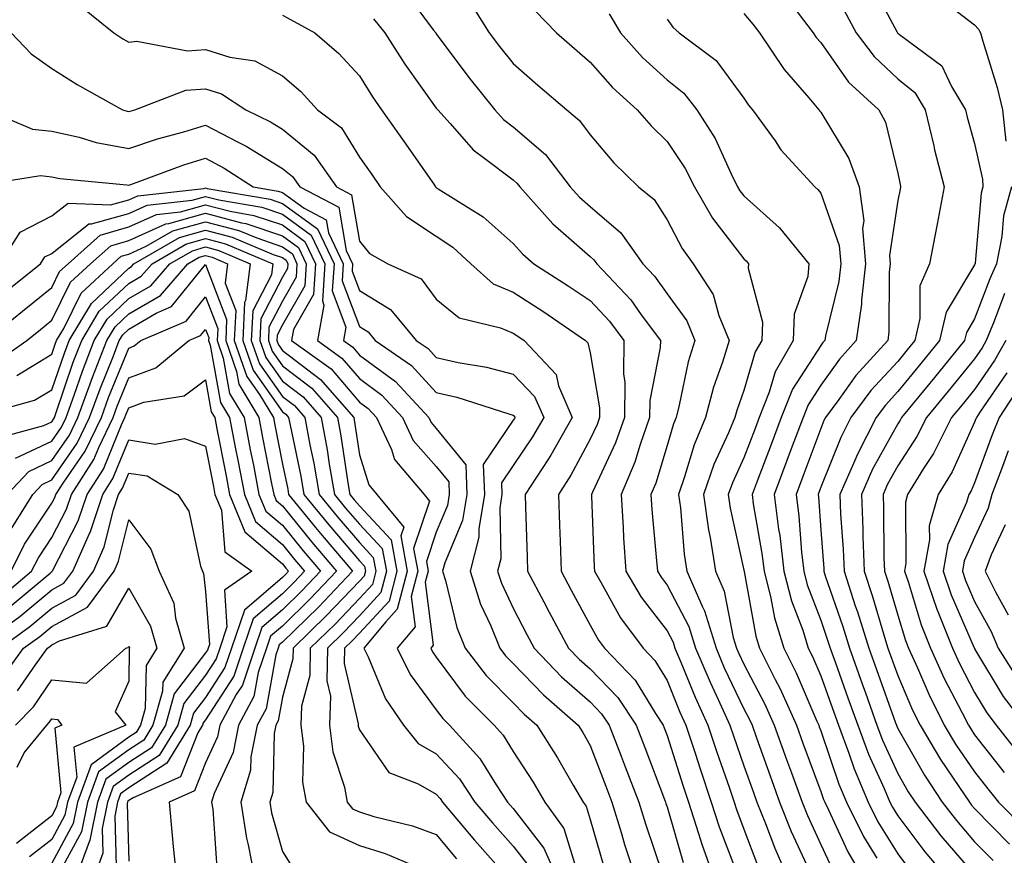
# Model space of a CAD drawing. Units: inches. Extents: x 1000163 to 1002803, y 7245098 to 7247738.
# Drawn here: x 1001614 to 1001742, y 7245685 to 7245794 of the extents above; entities that cross this region are included whole.
import ezdxf

# ---------------------------------------------------------------- set-up
doc = ezdxf.new("R2010")
doc.units = ezdxf.units.IN
doc.header["$MEASUREMENT"] = 0
doc.layers.add('Contour_10007245', color=7, linetype='Continuous', true_color=0x0d16af)

msp = doc.modelspace()

# ---------------------------------------------------------------- linework, layer by layer
at = {"layer": 'Contour_10007245'}
for points in [[(1001724.57, 7245798.44, 3038), (1001727.97, 7245792, 3038), (1001728.01, 7245791.92, 3038), (1001728.05, 7245791.88, 3038), (1001728.27, 7245791.7, 3038), (1001733.79, 7245787.66, 3038), (1001735.02, 7245784.95, 3038), (1001736.86, 7245781.92, 3038), (1001737.08, 7245780.95, 3038), (1001738.05, 7245777.54, 3038), (1001739.05, 7245772.92, 3038), (1001739.13, 7245771.92, 3038), (1001738.9, 7245771.07, 3038), (1001738.12, 7245761.99, 3038), (1001738.11, 7245761.92, 3038), (1001738.09, 7245761.88, 3038), (1001738.05, 7245761.77, 3038), (1001734.36, 7245755.61, 3038), (1001733.5, 7245751.92, 3038), (1001731.05, 7245748.92, 3038), (1001728.05, 7245745.28, 3038), (1001726.44, 7245743.53, 3038), (1001725.26, 7245741.92, 3038), (1001722.8, 7245737.17, 3038), (1001722.46, 7245736.33, 3038), (1001720.51, 7245731.92, 3038), (1001720.62, 7245729.35, 3038), (1001720.95, 7245724.82, 3038), (1001721.07, 7245721.92, 3038), (1001722.53, 7245717.44, 3038), (1001722.8, 7245716.67, 3038), (1001724.27, 7245711.92, 3038), (1001725.27, 7245709.14, 3038), (1001727.77, 7245702.2, 3038), (1001727.87, 7245701.92, 3038), (1001727.92, 7245701.79, 3038), (1001728.05, 7245701.5, 3038), (1001731.53, 7245695.4, 3038), (1001733.83, 7245691.92, 3038), (1001735.67, 7245689.54, 3038), (1001738.05, 7245686.76, 3038), (1001740.45, 7245684.32, 3038)], [(1001663.73, 7245797.6, 3030), (1001667.66, 7245792.31, 3030), (1001667.97, 7245791.92, 3030), (1001668, 7245791.87, 3030), (1001668.05, 7245791.8, 3030), (1001672.27, 7245786.14, 3030), (1001675.65, 7245781.92, 3030), (1001676.78, 7245780.65, 3030), (1001678.05, 7245779.69, 3030), (1001682.23, 7245776.1, 3030), (1001685.47, 7245771.92, 3030), (1001686.68, 7245770.55, 3030), (1001688.05, 7245769.36, 3030), (1001692.05, 7245765.92, 3030), (1001694.91, 7245761.92, 3030), (1001696.43, 7245760.3, 3030), (1001698.05, 7245758.01, 3030), (1001700.63, 7245754.5, 3030), (1001701.67, 7245751.92, 3030), (1001700.82, 7245749.15, 3030), (1001699.65, 7245743.52, 3030), (1001699.23, 7245741.92, 3030), (1001698.89, 7245741.08, 3030), (1001698.05, 7245738.28, 3030), (1001696.59, 7245733.38, 3030), (1001695.96, 7245731.92, 3030), (1001696.09, 7245729.96, 3030), (1001696.7, 7245723.27, 3030), (1001696.79, 7245721.92, 3030), (1001697.27, 7245721.14, 3030), (1001698.05, 7245720.1, 3030), (1001700.87, 7245714.74, 3030), (1001701.75, 7245711.92, 3030), (1001703.64, 7245707.51, 3030), (1001704.7, 7245705.27, 3030), (1001706.23, 7245701.92, 3030), (1001706.68, 7245700.55, 3030), (1001708.05, 7245696.65, 3030), (1001709.28, 7245693.15, 3030), (1001709.73, 7245691.92, 3030), (1001710.85, 7245689.12, 3030), (1001712.05, 7245685.92, 3030), (1001713.8, 7245681.92, 3030)], [(1001672.28, 7245796.15, 3031), (1001674.93, 7245791.92, 3031), (1001676.27, 7245790.14, 3031), (1001678.05, 7245787.95, 3031), (1001681.27, 7245785.14, 3031), (1001685.02, 7245781.92, 3031), (1001686.68, 7245780.55, 3031), (1001688.05, 7245778.67, 3031), (1001691.15, 7245775.02, 3031), (1001694.34, 7245771.92, 3031), (1001696.38, 7245770.25, 3031), (1001698.05, 7245767.62, 3031), (1001700.01, 7245763.88, 3031), (1001701.46, 7245761.92, 3031), (1001704.06, 7245757.93, 3031), (1001704.79, 7245755.18, 3031), (1001706.11, 7245751.92, 3031), (1001705.26, 7245749.13, 3031), (1001704.09, 7245745.88, 3031), (1001703.06, 7245741.92, 3031), (1001701.59, 7245738.38, 3031), (1001700.34, 7245734.21, 3031), (1001699.53, 7245731.92, 3031), (1001699.79, 7245730.18, 3031), (1001700.28, 7245724.15, 3031), (1001700.64, 7245721.92, 3031), (1001702.6, 7245717.37, 3031), (1001702.91, 7245716.78, 3031), (1001704.42, 7245711.92, 3031), (1001705.5, 7245709.37, 3031), (1001708.05, 7245704.04, 3031), (1001708.77, 7245702.64, 3031), (1001709.1, 7245701.92, 3031), (1001709.69, 7245700.28, 3031), (1001711.44, 7245695.31, 3031), (1001712.68, 7245691.92, 3031), (1001714.21, 7245688.08, 3031), (1001716.19, 7245683.78, 3031)], [(1001713.84, 7245796.13, 3036), (1001717.06, 7245791.92, 3036), (1001717.46, 7245791.33, 3036), (1001718.05, 7245790.66, 3036), (1001721.66, 7245785.53, 3036), (1001725.61, 7245781.92, 3036), (1001726.44, 7245780.31, 3036), (1001728.05, 7245773.69, 3036), (1001728.35, 7245772.22, 3036), (1001728.43, 7245771.92, 3036), (1001728.37, 7245771.6, 3036), (1001728.05, 7245770.13, 3036), (1001726.97, 7245763, 3036), (1001727.05, 7245761.92, 3036), (1001726.93, 7245760.8, 3036), (1001726.91, 7245753.06, 3036), (1001726.75, 7245751.92, 3036), (1001722.59, 7245747.38, 3036), (1001720.39, 7245744.26, 3036), (1001718.67, 7245741.92, 3036), (1001718.46, 7245741.51, 3036), (1001718.05, 7245740.48, 3036), (1001715.72, 7245734.25, 3036), (1001714.83, 7245731.92, 3036), (1001715.2, 7245729.07, 3036), (1001715.54, 7245724.43, 3036), (1001715.83, 7245721.92, 3036), (1001716.29, 7245720.16, 3036), (1001718.05, 7245715.55, 3036), (1001718.98, 7245712.85, 3036), (1001719.27, 7245711.92, 3036), (1001719.94, 7245710.03, 3036), (1001721.58, 7245705.45, 3036), (1001722.84, 7245701.92, 3036), (1001724.26, 7245698.13, 3036), (1001726.28, 7245693.69, 3036), (1001727.02, 7245691.92, 3036), (1001727.37, 7245691.24, 3036), (1001728.05, 7245690.12, 3036), (1001731.58, 7245685.45, 3036), (1001734.58, 7245681.92, 3036)], [(1001733.45, 7245796.52, 3039), (1001738.05, 7245792.99, 3039), (1001738.56, 7245792.43, 3039), (1001738.83, 7245791.92, 3039), (1001739.11, 7245790.86, 3039), (1001740.97, 7245784.84, 3039), (1001741.67, 7245781.92, 3039), (1001742.11, 7245777.86, 3039)], [(1001621.67, 7245795.54, 3027), (1001626.12, 7245791.92, 3027), (1001627.29, 7245791.16, 3027), (1001628.05, 7245790.72, 3027), (1001629.1, 7245790.87, 3027), (1001635.71, 7245789.58, 3027), (1001638.05, 7245789.75, 3027), (1001641.22, 7245788.75, 3027), (1001644.44, 7245788.31, 3027), (1001648.05, 7245786.33, 3027), (1001650.42, 7245784.29, 3027), (1001652.6, 7245781.92, 3027), (1001655.71, 7245779.58, 3027), (1001658.05, 7245775.76, 3027), (1001659.65, 7245773.52, 3027), (1001660.76, 7245771.92, 3027), (1001664.17, 7245768.04, 3027), (1001668.05, 7245765.48, 3027), (1001670.18, 7245764.05, 3027), (1001672.53, 7245761.92, 3027), (1001675.45, 7245759.32, 3027), (1001678.05, 7245758.23, 3027), (1001681.88, 7245755.75, 3027), (1001687.47, 7245751.92, 3027), (1001687.75, 7245751.62, 3027), (1001688.05, 7245750.32, 3027), (1001689.29, 7245743.16, 3027), (1001689.28, 7245741.92, 3027), (1001688.96, 7245741.01, 3027), (1001688.05, 7245739.09, 3027), (1001685.55, 7245734.42, 3027), (1001683.92, 7245731.92, 3027), (1001684.07, 7245727.94, 3027), (1001684.14, 7245725.83, 3027), (1001684.29, 7245721.92, 3027), (1001685.59, 7245719.46, 3027), (1001688.05, 7245714.92, 3027), (1001689.12, 7245712.99, 3027), (1001689.92, 7245711.92, 3027), (1001693.9, 7245707.77, 3027), (1001696.53, 7245703.44, 3027), (1001697.54, 7245701.92, 3027), (1001697.68, 7245701.55, 3027), (1001698.05, 7245700.58, 3027), (1001700.13, 7245694, 3027), (1001700.83, 7245691.92, 3027), (1001702.16, 7245687.81, 3027), (1001702.57, 7245686.44, 3027), (1001704.16, 7245681.92, 3027)], [(1001680.92, 7245794.79, 3032), (1001683.67, 7245791.92, 3032), (1001686.02, 7245789.89, 3032), (1001688.05, 7245788.14, 3032), (1001690.96, 7245784.83, 3032), (1001694.17, 7245781.92, 3032), (1001695.97, 7245779.84, 3032), (1001698.05, 7245777.81, 3032), (1001700.43, 7245774.3, 3032), (1001701.63, 7245771.92, 3032), (1001703.98, 7245767.85, 3032), (1001708.05, 7245762.55, 3032), (1001708.38, 7245762.25, 3032), (1001708.66, 7245761.92, 3032), (1001708.62, 7245761.35, 3032), (1001710.45, 7245754.32, 3032), (1001710.36, 7245751.92, 3032), (1001709.51, 7245750.46, 3032), (1001708.05, 7245745.45, 3032), (1001707.12, 7245742.85, 3032), (1001706.88, 7245741.92, 3032), (1001706.05, 7245739.92, 3032), (1001704.14, 7245735.83, 3032), (1001702.78, 7245731.92, 3032), (1001703.43, 7245727.3, 3032), (1001703.65, 7245726.32, 3032), (1001704.36, 7245721.92, 3032), (1001705.47, 7245719.34, 3032), (1001706.66, 7245713.31, 3032), (1001707.09, 7245711.92, 3032), (1001707.38, 7245711.25, 3032), (1001708.05, 7245709.84, 3032), (1001710.76, 7245704.63, 3032), (1001712, 7245701.92, 3032), (1001713.59, 7245697.46, 3032), (1001714.23, 7245695.74, 3032), (1001715.62, 7245691.92, 3032), (1001716.32, 7245690.19, 3032), (1001718.05, 7245686.42, 3032), (1001719.47, 7245683.34, 3032)], [(1001690.54, 7245794.41, 3033), (1001692.01, 7245791.92, 3033), (1001694.86, 7245788.73, 3033), (1001698.05, 7245785.82, 3033), (1001700.22, 7245784.09, 3033), (1001701.93, 7245781.92, 3033), (1001704.31, 7245778.18, 3033), (1001706.39, 7245773.58, 3033), (1001707.23, 7245771.92, 3033), (1001707.53, 7245771.4, 3033), (1001708.05, 7245770.72, 3033), (1001712.69, 7245766.56, 3033), (1001716.51, 7245761.92, 3033), (1001716.38, 7245760.25, 3033), (1001714.6, 7245755.37, 3033), (1001714.47, 7245751.92, 3033), (1001712.12, 7245747.85, 3033), (1001711.35, 7245745.22, 3033), (1001710.03, 7245741.92, 3033), (1001709.49, 7245740.48, 3033), (1001708.05, 7245736.68, 3033), (1001706.55, 7245733.42, 3033), (1001706.01, 7245731.92, 3033), (1001706.26, 7245730.13, 3033), (1001708.05, 7245722.08, 3033), (1001708.07, 7245721.94, 3033), (1001708.08, 7245721.92, 3033), (1001708.09, 7245721.88, 3033), (1001709.6, 7245713.47, 3033), (1001710.08, 7245711.92, 3033), (1001712.1, 7245707.87, 3033), (1001712.75, 7245706.62, 3033), (1001714.89, 7245701.92, 3033), (1001715.72, 7245699.59, 3033), (1001718.05, 7245693.31, 3033), (1001718.4, 7245692.27, 3033), (1001718.55, 7245691.92, 3033), (1001719.04, 7245690.93, 3033), (1001721.56, 7245685.43, 3033), (1001723.61, 7245681.92, 3033)], [(1001708.05, 7245794.45, 3035), (1001709.2, 7245793.07, 3035), (1001710.08, 7245791.92, 3035), (1001713.3, 7245787.17, 3035), (1001716.48, 7245783.49, 3035), (1001717.81, 7245781.92, 3035), (1001717.9, 7245781.77, 3035), (1001718.05, 7245781.62, 3035), (1001721.71, 7245775.58, 3035), (1001723.03, 7245771.92, 3035), (1001723.63, 7245767.5, 3035), (1001723.47, 7245766.5, 3035), (1001723.84, 7245761.92, 3035), (1001723.32, 7245757.19, 3035), (1001723.32, 7245756.65, 3035), (1001722.66, 7245751.92, 3035), (1001720.46, 7245749.51, 3035), (1001718.05, 7245746.11, 3035), (1001716.4, 7245743.57, 3035), (1001715.74, 7245741.92, 3035), (1001714.34, 7245738.21, 3035), (1001713.64, 7245736.33, 3035), (1001711.97, 7245731.92, 3035), (1001712.55, 7245727.42, 3035), (1001712.7, 7245726.57, 3035), (1001713.26, 7245721.92, 3035), (1001714.22, 7245718.09, 3035), (1001715.69, 7245714.28, 3035), (1001716.42, 7245711.92, 3035), (1001716.97, 7245710.84, 3035), (1001718.05, 7245708.31, 3035), (1001719.72, 7245703.59, 3035), (1001720.33, 7245701.92, 3035), (1001721.69, 7245698.28, 3035), (1001722.38, 7245696.25, 3035), (1001724.2, 7245691.92, 3035), (1001725.48, 7245689.35, 3035), (1001728.05, 7245685.18, 3035), (1001729.45, 7245683.32, 3035)], [(1001721.05, 7245794.92, 3037), (1001722.65, 7245791.92, 3037), (1001724.97, 7245788.84, 3037), (1001728.05, 7245785.97, 3037), (1001730.29, 7245784.16, 3037), (1001731.63, 7245781.92, 3037), (1001732.74, 7245777.23, 3037), (1001732.84, 7245776.71, 3037), (1001734.07, 7245771.92, 3037), (1001733.17, 7245767.04, 3037), (1001733.14, 7245766.83, 3037), (1001732.18, 7245761.92, 3037), (1001730.94, 7245759.03, 3037), (1001730.92, 7245754.79, 3037), (1001730.26, 7245751.92, 3037), (1001729.26, 7245750.71, 3037), (1001728.05, 7245749.22, 3037), (1001724.54, 7245745.43, 3037), (1001721.97, 7245741.92, 3037), (1001720.63, 7245739.34, 3037), (1001718.05, 7245732.88, 3037), (1001717.79, 7245732.18, 3037), (1001717.69, 7245731.92, 3037), (1001717.73, 7245731.6, 3037), (1001718.05, 7245727.27, 3037), (1001718.42, 7245722.29, 3037), (1001718.43, 7245721.92, 3037), (1001718.62, 7245721.35, 3037), (1001720.89, 7245714.76, 3037), (1001721.77, 7245711.92, 3037), (1001723.42, 7245707.29, 3037), (1001723.84, 7245706.13, 3037), (1001725.35, 7245701.92, 3037), (1001726.09, 7245699.96, 3037), (1001728.05, 7245695.65, 3037), (1001729.4, 7245693.27, 3037), (1001730.31, 7245691.92, 3037), (1001733.67, 7245687.54, 3037), (1001738.05, 7245682.45, 3037)], [(1001648.05, 7245794.23, 3028), (1001649.55, 7245793.42, 3028), (1001652.25, 7245791.92, 3028), (1001655.39, 7245789.26, 3028), (1001658.05, 7245786.33, 3028), (1001659.74, 7245783.61, 3028), (1001660.93, 7245781.92, 3028), (1001663.89, 7245777.76, 3028), (1001667.73, 7245772.24, 3028), (1001667.95, 7245771.92, 3028), (1001668, 7245771.87, 3028), (1001668.05, 7245771.83, 3028), (1001668.31, 7245771.66, 3028), (1001674.15, 7245768.02, 3028), (1001678.05, 7245764.54, 3028), (1001679.28, 7245763.15, 3028), (1001680.71, 7245761.92, 3028), (1001685.19, 7245759.06, 3028), (1001688.05, 7245757.12, 3028), (1001690.58, 7245754.45, 3028), (1001692.44, 7245751.92, 3028), (1001692.39, 7245747.58, 3028), (1001692.58, 7245746.45, 3028), (1001692.54, 7245741.92, 3028), (1001691.36, 7245738.61, 3028), (1001688.34, 7245732.21, 3028), (1001688.22, 7245731.92, 3028), (1001688.23, 7245731.74, 3028), (1001688.58, 7245722.45, 3028), (1001688.61, 7245721.92, 3028), (1001689.45, 7245720.52, 3028), (1001692.02, 7245715.89, 3028), (1001694.95, 7245711.92, 3028), (1001696.47, 7245710.34, 3028), (1001698.05, 7245707.74, 3028), (1001699.73, 7245703.6, 3028), (1001700.5, 7245701.92, 3028), (1001701.69, 7245698.28, 3028), (1001702.35, 7245696.22, 3028), (1001703.8, 7245691.92, 3028), (1001704.84, 7245688.71, 3028), (1001707.04, 7245682.93, 3028)], [(1001659.9, 7245793.77, 3029), (1001661.36, 7245791.92, 3029), (1001663.97, 7245787.84, 3029), (1001668.05, 7245782.16, 3029), (1001668.16, 7245782.03, 3029), (1001668.24, 7245781.92, 3029), (1001669.83, 7245780.14, 3029), (1001672.83, 7245776.7, 3029), (1001674.37, 7245775.6, 3029), (1001678.05, 7245772.81, 3029), (1001678.53, 7245772.4, 3029), (1001678.89, 7245771.92, 3029), (1001683.22, 7245767.09, 3029), (1001688.05, 7245762.85, 3029), (1001688.55, 7245762.42, 3029), (1001688.91, 7245761.92, 3029), (1001693.33, 7245757.2, 3029), (1001694.7, 7245755.27, 3029), (1001697.18, 7245751.92, 3029), (1001697.16, 7245751.03, 3029), (1001695.82, 7245744.15, 3029), (1001695.79, 7245741.92, 3029), (1001694.55, 7245738.42, 3029), (1001693.86, 7245736.11, 3029), (1001692.09, 7245731.92, 3029), (1001692.36, 7245727.61, 3029), (1001692.41, 7245726.28, 3029), (1001692.7, 7245721.92, 3029), (1001694.7, 7245718.57, 3029), (1001698.05, 7245714.2, 3029), (1001698.84, 7245712.71, 3029), (1001699.08, 7245711.92, 3029), (1001699.85, 7245710.12, 3029), (1001701.69, 7245705.56, 3029), (1001703.36, 7245701.92, 3029), (1001704.52, 7245698.39, 3029), (1001706.12, 7245693.85, 3029), (1001706.77, 7245691.92, 3029), (1001707.08, 7245690.95, 3029), (1001708.05, 7245688.41, 3029), (1001709.83, 7245683.7, 3029)], [(1001698.05, 7245793.73, 3034), (1001698.8, 7245792.67, 3034), (1001699.63, 7245791.92, 3034), (1001704.45, 7245788.32, 3034), (1001708.05, 7245783.44, 3034), (1001708.65, 7245782.52, 3034), (1001709.15, 7245781.92, 3034), (1001712.09, 7245777.88, 3034), (1001712.87, 7245776.74, 3034), (1001717.26, 7245771.92, 3034), (1001717.68, 7245771.55, 3034), (1001718.05, 7245771.08, 3034), (1001720.43, 7245764.3, 3034), (1001720.63, 7245761.92, 3034), (1001720.37, 7245759.6, 3034), (1001718.66, 7245752.53, 3034), (1001718.58, 7245751.92, 3034), (1001718.32, 7245751.65, 3034), (1001718.05, 7245751.26, 3034), (1001714.36, 7245745.61, 3034), (1001712.88, 7245741.92, 3034), (1001711.57, 7245738.4, 3034), (1001709.75, 7245733.62, 3034), (1001709.1, 7245731.92, 3034), (1001709.27, 7245730.7, 3034), (1001710.38, 7245724.25, 3034), (1001710.67, 7245721.92, 3034), (1001711.56, 7245718.41, 3034), (1001712.01, 7245715.88, 3034), (1001713.26, 7245711.92, 3034), (1001714.85, 7245708.72, 3034), (1001717.55, 7245702.42, 3034), (1001717.78, 7245701.92, 3034), (1001717.84, 7245701.71, 3034), (1001718.05, 7245701.17, 3034), (1001720.39, 7245694.26, 3034), (1001721.37, 7245691.92, 3034), (1001723.59, 7245687.46, 3034), (1001725.34, 7245684.63, 3034)], [(1001612.75, 7245791.92, 3026), (1001615.35, 7245789.22, 3026), (1001618.05, 7245787.3, 3026), (1001621.35, 7245785.22, 3026), (1001627.26, 7245781.92, 3026), (1001627.86, 7245781.73, 3026), (1001628.05, 7245781.71, 3026), (1001628.22, 7245781.75, 3026), (1001628.83, 7245781.92, 3026), (1001635.49, 7245784.48, 3026), (1001638.05, 7245784.66, 3026), (1001640.13, 7245784, 3026), (1001643.26, 7245781.92, 3026), (1001646.5, 7245780.37, 3026), (1001648.05, 7245779.4, 3026), (1001652.17, 7245776.04, 3026), (1001655.07, 7245771.92, 3026), (1001657.02, 7245770.89, 3026), (1001658.05, 7245764.84, 3026), (1001659.38, 7245763.25, 3026), (1001661.73, 7245761.92, 3026), (1001666.09, 7245759.96, 3026), (1001668.05, 7245757.32, 3026), (1001671, 7245754.87, 3026), (1001676.39, 7245753.58, 3026), (1001678.05, 7245752.88, 3026), (1001678.63, 7245752.5, 3026), (1001679.48, 7245751.92, 3026), (1001683.62, 7245747.49, 3026), (1001683.95, 7245746.02, 3026), (1001685.73, 7245741.92, 3026), (1001682.95, 7245737.02, 3026), (1001682.55, 7245736.42, 3026), (1001679.6, 7245731.92, 3026), (1001679.66, 7245730.31, 3026), (1001679.87, 7245723.74, 3026), (1001679.92, 7245721.92, 3026), (1001682.01, 7245717.96, 3026), (1001682.73, 7245716.6, 3026), (1001685.25, 7245711.92, 3026), (1001686.61, 7245710.48, 3026), (1001688.05, 7245709.22, 3026), (1001691.64, 7245705.51, 3026), (1001694.04, 7245701.92, 3026), (1001695.15, 7245699.02, 3026), (1001697.71, 7245692.26, 3026), (1001697.84, 7245691.92, 3026), (1001697.88, 7245691.75, 3026), (1001698.05, 7245691.28, 3026), (1001700.17, 7245684.04, 3026)], [(1001609.59, 7245781.92, 3025), (1001615.54, 7245779.41, 3025), (1001618.05, 7245779.15, 3025), (1001621.62, 7245778.35, 3025), (1001623.8, 7245777.67, 3025), (1001628.05, 7245776.91, 3025), (1001631.8, 7245778.17, 3025), (1001635.21, 7245779.08, 3025), (1001638.05, 7245779.94, 3025), (1001642.21, 7245777.76, 3025), (1001643.34, 7245777.21, 3025), (1001648.05, 7245774.3, 3025), (1001649.37, 7245773.24, 3025), (1001650.3, 7245771.92, 3025), (1001655.38, 7245769.25, 3025), (1001656.33, 7245763.64, 3025), (1001657.15, 7245761.92, 3025), (1001657.09, 7245760.96, 3025), (1001658.05, 7245758.42, 3025), (1001662.11, 7245755.98, 3025), (1001665.45, 7245751.92, 3025), (1001667, 7245750.87, 3025), (1001668.05, 7245749.71, 3025), (1001670.9, 7245749.07, 3025), (1001674.59, 7245748.46, 3025), (1001678.05, 7245747.55, 3025), (1001680.8, 7245744.67, 3025), (1001682.01, 7245741.92, 3025), (1001680.57, 7245739.4, 3025), (1001678.05, 7245735.69, 3025), (1001676.53, 7245733.44, 3025), (1001676.59, 7245731.92, 3025), (1001676.3, 7245730.17, 3025), (1001676.43, 7245723.54, 3025), (1001676.02, 7245721.92, 3025), (1001676.51, 7245720.38, 3025), (1001678.05, 7245717.11, 3025), (1001679.83, 7245713.7, 3025), (1001680.78, 7245711.92, 3025), (1001684.34, 7245708.21, 3025), (1001688.05, 7245704.95, 3025), (1001689.53, 7245703.4, 3025), (1001690.53, 7245701.92, 3025), (1001692.08, 7245697.89, 3025), (1001692.62, 7245696.49, 3025), (1001694.37, 7245691.92, 3025), (1001695.23, 7245689.1, 3025), (1001697.44, 7245682.53, 3025)], [(1001608.17, 7245772.04, 3024), (1001616.6, 7245773.37, 3024), (1001618.05, 7245773.22, 3024), (1001619.11, 7245772.98, 3024), (1001627.82, 7245772.15, 3024), (1001628.05, 7245772.12, 3024), (1001628.34, 7245772.21, 3024), (1001635.21, 7245774.76, 3024), (1001638.05, 7245775.62, 3024), (1001640.48, 7245774.35, 3024), (1001644.23, 7245771.92, 3024), (1001647.49, 7245771.36, 3024), (1001648.05, 7245771.17, 3024), (1001650.85, 7245769.12, 3024), (1001653.73, 7245767.6, 3024), (1001654.02, 7245765.95, 3024), (1001655.95, 7245761.92, 3024), (1001655.8, 7245759.67, 3024), (1001658.05, 7245753.73, 3024), (1001659.18, 7245753.05, 3024), (1001660.11, 7245751.92, 3024), (1001664.83, 7245748.7, 3024), (1001668.05, 7245745.16, 3024), (1001670.7, 7245744.57, 3024), (1001677.62, 7245742.35, 3024), (1001678.05, 7245742.24, 3024), (1001678.21, 7245742.08, 3024), (1001678.27, 7245741.92, 3024), (1001678.2, 7245741.77, 3024), (1001678.05, 7245741.57, 3024), (1001674.16, 7245735.81, 3024), (1001674.31, 7245731.92, 3024), (1001673.57, 7245727.44, 3024), (1001673.59, 7245726.38, 3024), (1001672.44, 7245721.92, 3024), (1001673.8, 7245717.67, 3024), (1001675.13, 7245714.84, 3024), (1001676.31, 7245711.92, 3024), (1001677.06, 7245710.93, 3024), (1001678.05, 7245709.95, 3024), (1001681.97, 7245705.84, 3024), (1001686.48, 7245701.92, 3024), (1001687.09, 7245700.96, 3024), (1001688.05, 7245699.28, 3024), (1001690.11, 7245693.98, 3024), (1001690.89, 7245691.92, 3024), (1001692.14, 7245687.83, 3024), (1001692.54, 7245686.41, 3024), (1001693.99, 7245681.92, 3024)], [(1001611.28, 7245761.92, 3023), (1001613.94, 7245766.03, 3023), (1001618.05, 7245768.12, 3023), (1001620.17, 7245769.8, 3023), (1001625.68, 7245769.55, 3023), (1001628.05, 7245770.23, 3023), (1001629.22, 7245770.75, 3023), (1001637.84, 7245771.71, 3023), (1001638.05, 7245771.76, 3023), (1001638.26, 7245771.71, 3023), (1001646.44, 7245770.31, 3023), (1001648.05, 7245769.76, 3023), (1001652.58, 7245766.45, 3023), (1001654.75, 7245761.92, 3023), (1001654.51, 7245758.38, 3023), (1001656.29, 7245753.68, 3023), (1001655.97, 7245751.92, 3023), (1001657.18, 7245751.05, 3023), (1001658.05, 7245750.04, 3023), (1001662.73, 7245746.6, 3023), (1001667.07, 7245741.92, 3023), (1001667.39, 7245741.26, 3023), (1001668.05, 7245740.49, 3023), (1001671.88, 7245735.75, 3023), (1001672.02, 7245731.92, 3023), (1001671.46, 7245728.51, 3023), (1001669.15, 7245723.02, 3023), (1001668.87, 7245721.92, 3023), (1001669.25, 7245720.72, 3023), (1001670.73, 7245714.6, 3023), (1001671.8, 7245711.92, 3023), (1001674.52, 7245708.39, 3023), (1001678.05, 7245704.84, 3023), (1001679.48, 7245703.35, 3023), (1001681.12, 7245701.92, 3023), (1001683.81, 7245697.68, 3023), (1001685.84, 7245694.13, 3023), (1001687.14, 7245691.92, 3023), (1001687.52, 7245691.39, 3023), (1001688.05, 7245689.67, 3023), (1001689.78, 7245683.65, 3023)], [(1001742.83, 7245771.92, 3039), (1001741.82, 7245768.15, 3039), (1001741.59, 7245765.46, 3039), (1001740.88, 7245761.92, 3039), (1001740.01, 7245759.96, 3039), (1001738.05, 7245754.76, 3039), (1001736.99, 7245752.98, 3039), (1001736.73, 7245751.92, 3039), (1001732.83, 7245747.14, 3039), (1001730.8, 7245744.67, 3039), (1001728.54, 7245741.92, 3039), (1001728.38, 7245741.59, 3039), (1001728.05, 7245741.09, 3039), (1001724.78, 7245735.19, 3039), (1001723.32, 7245731.92, 3039), (1001723.52, 7245727.39, 3039), (1001723.52, 7245726.45, 3039), (1001723.7, 7245721.92, 3039), (1001724.77, 7245718.64, 3039), (1001726.19, 7245713.78, 3039), (1001726.77, 7245711.92, 3039), (1001727.1, 7245710.97, 3039), (1001728.05, 7245708.37, 3039), (1001729.99, 7245703.86, 3039), (1001730.97, 7245701.92, 3039), (1001733.6, 7245697.47, 3039), (1001736.01, 7245693.96, 3039), (1001737.37, 7245691.92, 3039), (1001737.66, 7245691.53, 3039), (1001738.05, 7245691.08, 3039), (1001742.59, 7245686.46, 3039)], [(1001611.86, 7245758.11, 3022), (1001616.59, 7245761.92, 3022), (1001617.16, 7245762.81, 3022), (1001618.05, 7245763.26, 3022), (1001622.88, 7245767.09, 3022), (1001623.21, 7245767.08, 3022), (1001628.05, 7245768.46, 3022), (1001630.43, 7245769.54, 3022), (1001636.31, 7245770.18, 3022), (1001638.05, 7245770.67, 3022), (1001639.75, 7245770.22, 3022), (1001645.38, 7245769.25, 3022), (1001648.05, 7245768.36, 3022), (1001651.76, 7245765.63, 3022), (1001653.55, 7245761.92, 3022), (1001653.23, 7245757.1, 3022), (1001653.44, 7245756.53, 3022), (1001652.59, 7245751.92, 3022), (1001655.77, 7245749.64, 3022), (1001658.05, 7245746.98, 3022), (1001660.97, 7245744.84, 3022), (1001663.67, 7245741.92, 3022), (1001665.06, 7245738.93, 3022), (1001668.05, 7245735.57, 3022), (1001669.68, 7245733.55, 3022), (1001669.74, 7245731.92, 3022), (1001669.51, 7245730.46, 3022), (1001668.05, 7245727.02, 3022), (1001666.76, 7245723.21, 3022), (1001667, 7245721.92, 3022), (1001666.62, 7245720.49, 3022), (1001667.65, 7245712.32, 3022), (1001667.32, 7245711.92, 3022), (1001667.56, 7245711.43, 3022), (1001668.05, 7245710.76, 3022), (1001671.82, 7245705.69, 3022), (1001675.56, 7245701.92, 3022), (1001676.75, 7245700.62, 3022), (1001678.05, 7245698.5, 3022), (1001680.64, 7245694.51, 3022), (1001682.16, 7245691.92, 3022), (1001684.61, 7245688.48, 3022), (1001686, 7245683.97, 3022)], [(1001609.51, 7245751.92, 3021), (1001614.23, 7245755.74, 3021), (1001618.05, 7245758.82, 3021), (1001619.07, 7245760.9, 3021), (1001620.16, 7245761.92, 3021), (1001624.34, 7245765.63, 3021), (1001628.05, 7245766.7, 3021), (1001631.65, 7245768.32, 3021), (1001634.8, 7245768.67, 3021), (1001638.05, 7245769.58, 3021), (1001641.23, 7245768.74, 3021), (1001644.33, 7245768.2, 3021), (1001648.05, 7245766.95, 3021), (1001650.95, 7245764.82, 3021), (1001652.35, 7245761.92, 3021), (1001652.07, 7245757.9, 3021), (1001649.48, 7245753.35, 3021), (1001649.21, 7245751.92, 3021), (1001654.37, 7245748.24, 3021), (1001658.05, 7245743.92, 3021), (1001659.2, 7245743.07, 3021), (1001660.28, 7245741.92, 3021), (1001662.21, 7245737.76, 3021), (1001662.61, 7245736.48, 3021), (1001666.46, 7245731.92, 3021), (1001667.18, 7245731.05, 3021), (1001665.1, 7245724.87, 3021), (1001665.64, 7245721.92, 3021), (1001664.79, 7245718.66, 3021), (1001665.28, 7245714.69, 3021), (1001662.96, 7245711.92, 3021), (1001664.65, 7245708.52, 3021), (1001668.05, 7245703.92, 3021), (1001668.9, 7245702.77, 3021), (1001669.75, 7245701.92, 3021), (1001673.71, 7245697.58, 3021), (1001675.83, 7245694.14, 3021), (1001677.31, 7245691.92, 3021), (1001677.65, 7245691.52, 3021), (1001678.05, 7245691.07, 3021), (1001682.05, 7245685.92, 3021), (1001683.82, 7245681.92, 3021)], [(1001610.8, 7245749.17, 3020), (1001614.79, 7245751.92, 3020), (1001616.59, 7245753.38, 3020), (1001618.05, 7245754.56, 3020), (1001620.47, 7245759.5, 3020), (1001623.07, 7245761.92, 3020), (1001625.71, 7245764.26, 3020), (1001628.05, 7245764.94, 3020), (1001632.87, 7245767.1, 3020), (1001633.27, 7245767.14, 3020), (1001638.05, 7245768.47, 3020), (1001642.73, 7245767.24, 3020), (1001643.27, 7245767.14, 3020), (1001648.05, 7245765.54, 3020), (1001650.14, 7245764.01, 3020), (1001651.14, 7245761.92, 3020), (1001650.95, 7245759.02, 3020), (1001648.05, 7245753.95, 3020), (1001647.36, 7245752.61, 3020), (1001647.32, 7245751.92, 3020), (1001647.51, 7245751.38, 3020), (1001648.05, 7245750.61, 3020), (1001652.98, 7245746.85, 3020), (1001657.32, 7245741.92, 3020), (1001657.43, 7245741.3, 3020), (1001658.05, 7245737.08, 3020), (1001659.28, 7245733.15, 3020), (1001660.32, 7245731.92, 3020), (1001663.81, 7245727.68, 3020), (1001663.43, 7245726.54, 3020), (1001664.28, 7245721.92, 3020), (1001662.98, 7245716.99, 3020), (1001661.5, 7245715.37, 3020), (1001658.62, 7245711.92, 3020), (1001659.18, 7245710.79, 3020), (1001661.46, 7245705.33, 3020), (1001663.8, 7245701.92, 3020), (1001665.68, 7245699.55, 3020), (1001668.05, 7245698.19, 3020), (1001671.07, 7245694.94, 3020), (1001673.08, 7245691.92, 3020), (1001675.34, 7245689.21, 3020), (1001678.05, 7245686.18, 3020), (1001679.92, 7245683.79, 3020)], [(1001608.18, 7245742.05, 3018), (1001615.81, 7245744.16, 3018), (1001618.05, 7245745.52, 3018), (1001619.68, 7245750.29, 3018), (1001620.31, 7245751.92, 3018), (1001623.22, 7245756.75, 3018), (1001628.05, 7245761.34, 3018), (1001628.41, 7245761.56, 3018), (1001628.73, 7245761.92, 3018), (1001634.64, 7245765.33, 3018), (1001638.05, 7245766.28, 3018), (1001641.5, 7245765.37, 3018), (1001646.84, 7245763.13, 3018), (1001648.05, 7245762.72, 3018), (1001648.51, 7245762.38, 3018), (1001648.73, 7245761.92, 3018), (1001648.69, 7245761.28, 3018), (1001648.05, 7245760.15, 3018), (1001645.24, 7245754.73, 3018), (1001645.1, 7245751.92, 3018), (1001645.86, 7245749.73, 3018), (1001648.05, 7245746.65, 3018), (1001650.73, 7245744.6, 3018), (1001653.09, 7245741.92, 3018), (1001653.86, 7245737.73, 3018), (1001654.13, 7245735.84, 3018), (1001654.81, 7245731.92, 3018), (1001656.26, 7245730.13, 3018), (1001658.05, 7245728.04, 3018), (1001661.01, 7245724.88, 3018), (1001661.56, 7245721.92, 3018), (1001660.82, 7245719.15, 3018), (1001658.05, 7245716.13, 3018), (1001656, 7245713.97, 3018), (1001653.89, 7245711.92, 3018), (1001653.82, 7245707.69, 3018), (1001654.27, 7245705.7, 3018), (1001654.17, 7245701.92, 3018), (1001654.6, 7245698.47, 3018), (1001656.12, 7245693.85, 3018), (1001656.47, 7245691.92, 3018), (1001657.16, 7245691.03, 3018), (1001658.05, 7245690.63, 3018), (1001659.91, 7245690.06, 3018), (1001664.95, 7245688.82, 3018), (1001668.05, 7245687.69, 3018), (1001670.68, 7245684.55, 3018)], [(1001613.49, 7245747.36, 3019), (1001618.05, 7245750.14, 3019), (1001618.5, 7245751.47, 3019), (1001618.67, 7245751.92, 3019), (1001619.62, 7245753.49, 3019), (1001621.88, 7245758.09, 3019), (1001625.98, 7245761.92, 3019), (1001627.07, 7245762.9, 3019), (1001628.05, 7245763.17, 3019), (1001630.32, 7245764.19, 3019), (1001633.78, 7245766.19, 3019), (1001638.05, 7245767.38, 3019), (1001642.37, 7245766.24, 3019), (1001644.71, 7245765.26, 3019), (1001648.05, 7245764.13, 3019), (1001649.33, 7245763.2, 3019), (1001649.93, 7245761.92, 3019), (1001649.82, 7245760.15, 3019), (1001648.05, 7245757.06, 3019), (1001646.29, 7245753.68, 3019), (1001646.21, 7245751.92, 3019), (1001646.69, 7245750.56, 3019), (1001648.05, 7245748.63, 3019), (1001651.86, 7245745.73, 3019), (1001655.2, 7245741.92, 3019), (1001655.65, 7245739.52, 3019), (1001656.54, 7245733.43, 3019), (1001656.8, 7245731.92, 3019), (1001657.36, 7245731.23, 3019), (1001658.05, 7245730.42, 3019), (1001662.16, 7245726.03, 3019), (1001662.91, 7245721.92, 3019), (1001661.91, 7245718.06, 3019), (1001658.05, 7245713.87, 3019), (1001657.09, 7245712.88, 3019), (1001656.12, 7245711.92, 3019), (1001656.08, 7245709.95, 3019), (1001657.89, 7245702.08, 3019), (1001657.88, 7245701.92, 3019), (1001657.9, 7245701.77, 3019), (1001658.05, 7245701.33, 3019), (1001661.89, 7245695.76, 3019), (1001665.7, 7245694.27, 3019), (1001668.05, 7245692.93, 3019), (1001668.53, 7245692.4, 3019), (1001668.85, 7245691.92, 3019), (1001673.02, 7245686.95, 3019), (1001673.05, 7245686.92, 3019), (1001677.47, 7245681.92, 3019)], [(1001610.76, 7245739.21, 3017), (1001617, 7245740.87, 3017), (1001618.05, 7245741.36, 3017), (1001618.27, 7245741.7, 3017), (1001618.39, 7245741.92, 3017), (1001618.58, 7245742.45, 3017), (1001620.85, 7245749.12, 3017), (1001621.94, 7245751.92, 3017), (1001624.23, 7245755.74, 3017), (1001628.05, 7245759.36, 3017), (1001629.67, 7245760.3, 3017), (1001631.08, 7245761.92, 3017), (1001635.5, 7245764.47, 3017), (1001638.05, 7245765.18, 3017), (1001640.64, 7245764.51, 3017), (1001646.78, 7245761.92, 3017), (1001646.6, 7245760.47, 3017), (1001644.17, 7245755.8, 3017), (1001643.99, 7245751.92, 3017), (1001645.04, 7245748.91, 3017), (1001648.05, 7245744.65, 3017), (1001649.6, 7245743.47, 3017), (1001650.97, 7245741.92, 3017), (1001651.62, 7245738.35, 3017), (1001652.12, 7245735.99, 3017), (1001652.83, 7245731.92, 3017), (1001655.17, 7245729.04, 3017), (1001658.05, 7245725.66, 3017), (1001659.86, 7245723.73, 3017), (1001660.19, 7245721.92, 3017), (1001659.75, 7245720.22, 3017), (1001658.05, 7245718.38, 3017), (1001654.9, 7245715.07, 3017), (1001651.66, 7245711.92, 3017), (1001651.6, 7245708.37, 3017), (1001650.52, 7245704.39, 3017), (1001650.45, 7245701.92, 3017), (1001650.79, 7245699.18, 3017), (1001650.64, 7245694.51, 3017), (1001651.11, 7245691.92, 3017), (1001654.17, 7245688.04, 3017), (1001658.05, 7245686.27, 3017), (1001661.38, 7245685.25, 3017), (1001667.17, 7245682.8, 3017)], [(1001613.35, 7245736.62, 3016), (1001618.05, 7245738.83, 3016), (1001619.31, 7245740.66, 3016), (1001619.92, 7245741.92, 3016), (1001620.97, 7245744.84, 3016), (1001622.03, 7245747.94, 3016), (1001623.57, 7245751.92, 3016), (1001625.25, 7245754.72, 3016), (1001628.05, 7245757.38, 3016), (1001630.92, 7245759.05, 3016), (1001633.42, 7245761.92, 3016), (1001636.36, 7245763.61, 3016), (1001638.05, 7245764.09, 3016), (1001639.77, 7245763.64, 3016), (1001643.85, 7245761.92, 3016), (1001643.25, 7245757.12, 3016), (1001643.11, 7245756.86, 3016), (1001642.87, 7245751.92, 3016), (1001644.22, 7245748.09, 3016), (1001648.05, 7245742.67, 3016), (1001648.48, 7245742.35, 3016), (1001648.85, 7245741.92, 3016), (1001649.03, 7245740.94, 3016), (1001650.42, 7245734.29, 3016), (1001650.83, 7245731.92, 3016), (1001654.08, 7245727.95, 3016), (1001658.05, 7245723.29, 3016), (1001658.71, 7245722.58, 3016), (1001658.83, 7245721.92, 3016), (1001658.67, 7245721.3, 3016), (1001658.05, 7245720.63, 3016), (1001653.79, 7245716.18, 3016), (1001649.44, 7245711.92, 3016), (1001649.41, 7245710.56, 3016), (1001648.05, 7245705.54, 3016), (1001647.49, 7245702.48, 3016), (1001647.19, 7245701.92, 3016), (1001646.98, 7245700.85, 3016), (1001646.8, 7245693.17, 3016), (1001646.42, 7245691.92, 3016), (1001646.63, 7245690.5, 3016), (1001648.05, 7245685.48, 3016), (1001649.43, 7245683.3, 3016)], [(1001612.23, 7245731.92, 3015), (1001615.06, 7245734.91, 3015), (1001618.05, 7245736.31, 3015), (1001620.34, 7245739.63, 3015), (1001621.45, 7245741.92, 3015), (1001623.2, 7245746.77, 3015), (1001623.4, 7245747.27, 3015), (1001625.2, 7245751.92, 3015), (1001626.27, 7245753.7, 3015), (1001628.05, 7245755.4, 3015), (1001632.18, 7245757.79, 3015), (1001635.76, 7245761.92, 3015), (1001637.21, 7245762.76, 3015), (1001638.05, 7245762.98, 3015), (1001638.9, 7245762.77, 3015), (1001640.91, 7245761.92, 3015), (1001640.59, 7245759.38, 3015), (1001641.96, 7245755.83, 3015), (1001641.77, 7245751.92, 3015), (1001643.4, 7245747.27, 3015), (1001645.07, 7245744.9, 3015), (1001646.87, 7245741.92, 3015), (1001647.05, 7245740.92, 3015), (1001648.05, 7245735.86, 3015), (1001648.73, 7245732.6, 3015), (1001648.85, 7245731.92, 3015), (1001652.34, 7245727.63, 3015), (1001652.97, 7245726.84, 3015), (1001657.16, 7245721.92, 3015), (1001652.71, 7245717.26, 3015), (1001648.05, 7245712.72, 3015), (1001647.62, 7245712.35, 3015), (1001647.47, 7245711.92, 3015), (1001647.18, 7245711.05, 3015), (1001645.91, 7245704.06, 3015), (1001644.76, 7245701.92, 3015), (1001643.95, 7245697.82, 3015), (1001643.9, 7245696.07, 3015), (1001642.62, 7245691.92, 3015), (1001643.36, 7245687.23, 3015), (1001643.6, 7245686.37, 3015), (1001644.47, 7245681.92, 3015)], [(1001612.69, 7245727.28, 3014), (1001615.57, 7245731.92, 3014), (1001616.78, 7245733.19, 3014), (1001618.05, 7245733.8, 3014), (1001621.37, 7245738.6, 3014), (1001622.97, 7245741.92, 3014), (1001624.32, 7245745.65, 3014), (1001626.06, 7245749.93, 3014), (1001626.83, 7245751.92, 3014), (1001627.29, 7245752.68, 3014), (1001628.05, 7245753.41, 3014), (1001631.6, 7245755.47, 3014), (1001633.63, 7245756.34, 3014), (1001638.05, 7245761.81, 3014), (1001640.78, 7245754.65, 3014), (1001640.66, 7245751.92, 3014), (1001642.06, 7245747.91, 3014), (1001642.37, 7245746.24, 3014), (1001644.95, 7245741.92, 3014), (1001645.46, 7245739.33, 3014), (1001646.63, 7245733.34, 3014), (1001646.91, 7245731.92, 3014), (1001647.24, 7245731.11, 3014), (1001648.05, 7245730.43, 3014), (1001651.85, 7245725.72, 3014), (1001655.08, 7245721.92, 3014), (1001651.64, 7245718.33, 3014), (1001648.05, 7245714.81, 3014), (1001646.49, 7245713.48, 3014), (1001645.96, 7245711.92, 3014), (1001644.9, 7245708.77, 3014), (1001644.33, 7245705.64, 3014), (1001642.33, 7245701.92, 3014), (1001641.62, 7245698.35, 3014), (1001639.16, 7245693.03, 3014), (1001638.82, 7245691.92, 3014), (1001638.97, 7245691, 3014), (1001639.49, 7245683.36, 3014)], [(1001612.76, 7245721.92, 3013), (1001614.51, 7245725.46, 3013), (1001618.05, 7245730.77, 3013), (1001618.44, 7245731.53, 3013), (1001618.58, 7245731.92, 3013), (1001619.51, 7245733.38, 3013), (1001622.41, 7245737.56, 3013), (1001624.51, 7245741.92, 3013), (1001625.44, 7245744.53, 3013), (1001628.05, 7245750.95, 3013), (1001628.75, 7245751.22, 3013), (1001629.61, 7245751.92, 3013), (1001635.51, 7245754.46, 3013), (1001638.05, 7245757.59, 3013), (1001639.62, 7245753.49, 3013), (1001639.54, 7245751.92, 3013), (1001640.35, 7245749.62, 3013), (1001641.17, 7245745.05, 3013), (1001643.05, 7245741.92, 3013), (1001643.86, 7245737.73, 3013), (1001644.26, 7245735.71, 3013), (1001644.99, 7245731.92, 3013), (1001645.88, 7245729.75, 3013), (1001648.05, 7245727.92, 3013), (1001650.73, 7245724.6, 3013), (1001653.01, 7245721.92, 3013), (1001650.58, 7245719.39, 3013), (1001648.05, 7245716.91, 3013), (1001645.35, 7245714.62, 3013), (1001644.44, 7245711.92, 3013), (1001642.84, 7245707.13, 3013), (1001642.04, 7245705.91, 3013), (1001639.9, 7245701.92, 3013), (1001639.59, 7245700.38, 3013), (1001638.05, 7245697.04, 3013), (1001636.59, 7245693.38, 3013), (1001633.3, 7245691.92, 3013), (1001633.71, 7245687.58, 3013), (1001633.85, 7245686.12, 3013), (1001634.25, 7245681.92, 3013)], [(1001741.94, 7245758.03, 3040), (1001740.59, 7245754.46, 3040), (1001739.56, 7245751.92, 3040), (1001739.01, 7245750.96, 3040), (1001738.05, 7245749.56, 3040), (1001734.61, 7245745.36, 3040), (1001731.8, 7245741.92, 3040), (1001730.54, 7245739.43, 3040), (1001728.05, 7245735.62, 3040), (1001726.73, 7245733.24, 3040), (1001726.15, 7245731.92, 3040), (1001726.21, 7245730.08, 3040), (1001726.26, 7245723.71, 3040), (1001726.33, 7245721.92, 3040), (1001726.76, 7245720.63, 3040), (1001728.05, 7245716.21, 3040), (1001729.05, 7245712.92, 3040), (1001729.45, 7245711.92, 3040), (1001730.62, 7245709.35, 3040), (1001732.08, 7245705.95, 3040), (1001734.1, 7245701.92, 3040), (1001735.57, 7245699.44, 3040), (1001738.05, 7245695.84, 3040), (1001739.77, 7245693.64, 3040), (1001741.17, 7245691.92, 3040), (1001744.58, 7245688.45, 3040)], [(1001611.42, 7245718.55, 3012), (1001615.42, 7245721.92, 3012), (1001616.3, 7245723.67, 3012), (1001618.05, 7245726.3, 3012), (1001619.96, 7245730.01, 3012), (1001620.62, 7245731.92, 3012), (1001623.52, 7245736.45, 3012), (1001624.16, 7245738.03, 3012), (1001626.03, 7245741.92, 3012), (1001626.57, 7245743.4, 3012), (1001628.05, 7245747.06, 3012), (1001631.59, 7245748.38, 3012), (1001635.88, 7245751.92, 3012), (1001637.4, 7245752.57, 3012), (1001638.05, 7245753.38, 3012), (1001638.45, 7245752.32, 3012), (1001638.43, 7245751.92, 3012), (1001638.65, 7245751.32, 3012), (1001639.98, 7245743.85, 3012), (1001641.15, 7245741.92, 3012), (1001641.89, 7245738.08, 3012), (1001642.27, 7245736.14, 3012), (1001643.09, 7245731.92, 3012), (1001644.52, 7245728.39, 3012), (1001648.05, 7245725.4, 3012), (1001649.6, 7245723.47, 3012), (1001650.93, 7245721.92, 3012), (1001649.52, 7245720.45, 3012), (1001648.05, 7245719.01, 3012), (1001644.22, 7245715.75, 3012), (1001642.92, 7245711.92, 3012), (1001641.7, 7245708.27, 3012), (1001638.05, 7245702.61, 3012), (1001637.75, 7245702.22, 3012), (1001637.66, 7245701.92, 3012), (1001637.04, 7245700.91, 3012), (1001634.78, 7245695.19, 3012), (1001628.61, 7245692.48, 3012), (1001628.05, 7245692.12, 3012), (1001627.94, 7245692.03, 3012), (1001627.89, 7245691.92, 3012), (1001627.85, 7245691.72, 3012), (1001628.05, 7245684.22, 3012)], [(1001742.1, 7245751.92, 3041), (1001740.63, 7245749.34, 3041), (1001738.05, 7245745.58, 3041), (1001736.41, 7245743.56, 3041), (1001735.05, 7245741.92, 3041), (1001732.71, 7245737.26, 3041), (1001731.4, 7245735.27, 3041), (1001729.33, 7245731.92, 3041), (1001729.05, 7245730.92, 3041), (1001729.11, 7245722.98, 3041), (1001728.92, 7245721.92, 3041), (1001729.39, 7245720.58, 3041), (1001731.1, 7245714.97, 3041), (1001732.3, 7245711.92, 3041), (1001734.1, 7245707.97, 3041), (1001736.44, 7245703.53, 3041), (1001737.25, 7245701.92, 3041), (1001737.55, 7245701.42, 3041), (1001738.05, 7245700.68, 3041), (1001741.91, 7245695.78, 3041)], [(1001742.25, 7245747.72, 3042), (1001738.74, 7245742.61, 3042), (1001738.28, 7245741.92, 3042), (1001738.22, 7245741.75, 3042), (1001738.05, 7245741.3, 3042), (1001735.12, 7245734.85, 3042), (1001733.31, 7245731.92, 3042), (1001732.15, 7245727.82, 3042), (1001732.16, 7245726.03, 3042), (1001731.43, 7245721.92, 3042), (1001733.14, 7245717.01, 3042), (1001733.26, 7245716.71, 3042), (1001735.15, 7245711.92, 3042), (1001736.06, 7245709.93, 3042), (1001738.05, 7245706.16, 3042), (1001739.63, 7245703.5, 3042), (1001740.84, 7245701.92, 3042), (1001744.03, 7245697.9, 3042)], [(1001612.64, 7245717.33, 3011), (1001617.82, 7245721.69, 3011), (1001618.05, 7245721.88, 3011), (1001618.08, 7245721.89, 3011), (1001618.1, 7245721.92, 3011), (1001618.13, 7245722, 3011), (1001621.5, 7245728.47, 3011), (1001622.65, 7245731.92, 3011), (1001624.76, 7245735.21, 3011), (1001627.1, 7245740.97, 3011), (1001627.56, 7245741.92, 3011), (1001627.69, 7245742.28, 3011), (1001628.05, 7245743.17, 3011), (1001630.03, 7245743.9, 3011), (1001635.25, 7245744.72, 3011), (1001638.05, 7245746.81, 3011), (1001638.79, 7245742.66, 3011), (1001639.24, 7245741.92, 3011), (1001639.52, 7245740.45, 3011), (1001640.67, 7245734.54, 3011), (1001641.17, 7245731.92, 3011), (1001643.17, 7245727.04, 3011), (1001648.05, 7245722.89, 3011), (1001648.48, 7245722.35, 3011), (1001648.85, 7245721.92, 3011), (1001648.46, 7245721.51, 3011), (1001648.05, 7245721.11, 3011), (1001643.09, 7245716.88, 3011), (1001641.41, 7245711.92, 3011), (1001640.56, 7245709.41, 3011), (1001638.05, 7245705.51, 3011), (1001636.49, 7245703.48, 3011), (1001636.05, 7245701.92, 3011), (1001633, 7245696.97, 3011), (1001628.05, 7245693.76, 3011), (1001626.99, 7245692.98, 3011), (1001626.59, 7245691.92, 3011), (1001626.23, 7245690.1, 3011), (1001626.4, 7245683.57, 3011)], [(1001743.94, 7245746.03, 3043), (1001741.22, 7245741.92, 3043), (1001740.31, 7245739.66, 3043), (1001738.05, 7245733.41, 3043), (1001737.58, 7245732.39, 3043), (1001737.3, 7245731.92, 3043), (1001737, 7245730.87, 3043), (1001734.56, 7245725.41, 3043), (1001733.94, 7245721.92, 3043), (1001734.99, 7245718.86, 3043), (1001737.98, 7245711.99, 3043), (1001738.01, 7245711.92, 3043), (1001738.02, 7245711.89, 3043), (1001738.05, 7245711.83, 3043), (1001741.76, 7245705.63, 3043), (1001744.6, 7245701.92, 3043)], [(1001608.21, 7245711.92, 3010), (1001613.91, 7245716.06, 3010), (1001618.05, 7245719.5, 3010), (1001619.61, 7245720.36, 3010), (1001620.77, 7245721.92, 3010), (1001622.95, 7245726.82, 3010), (1001623.02, 7245726.95, 3010), (1001624.69, 7245731.92, 3010), (1001626, 7245733.97, 3010), (1001628.05, 7245739, 3010), (1001631.5, 7245738.47, 3010), (1001635.3, 7245739.17, 3010), (1001638.05, 7245738.2, 3010), (1001639.07, 7245732.94, 3010), (1001639.26, 7245731.92, 3010), (1001640.1, 7245729.87, 3010), (1001640.57, 7245724.44, 3010), (1001644.06, 7245721.92, 3010), (1001640.5, 7245719.47, 3010), (1001640.83, 7245714.7, 3010), (1001639.89, 7245711.92, 3010), (1001639.43, 7245710.54, 3010), (1001638.05, 7245708.41, 3010), (1001635.24, 7245704.73, 3010), (1001634.44, 7245701.92, 3010), (1001632.01, 7245697.96, 3010), (1001628.05, 7245695.41, 3010), (1001626.04, 7245693.93, 3010), (1001625.3, 7245691.92, 3010), (1001624.6, 7245688.47, 3010), (1001624.69, 7245685.28, 3010), (1001623.47, 7245681.92, 3010)], [(1001742.4, 7245737.57, 3044), (1001741.66, 7245735.53, 3044), (1001740.29, 7245731.92, 3044), (1001739.82, 7245730.15, 3044), (1001738.05, 7245726.33, 3044), (1001736.68, 7245723.29, 3044), (1001736.45, 7245721.92, 3044), (1001736.86, 7245720.73, 3044), (1001738.05, 7245717.98, 3044), (1001740.22, 7245714.09, 3044), (1001741.1, 7245711.92, 3044), (1001743.79, 7245707.66, 3044)], [(1001611.29, 7245711.92, 3009), (1001615.21, 7245714.76, 3009), (1001618.05, 7245717.13, 3009), (1001621.16, 7245718.81, 3009), (1001623.46, 7245721.92, 3009), (1001624.87, 7245725.1, 3009), (1001626.06, 7245729.93, 3009), (1001626.73, 7245731.92, 3009), (1001627.24, 7245732.73, 3009), (1001628.05, 7245734.7, 3009), (1001630.47, 7245734.34, 3009), (1001634.45, 7245731.92, 3009), (1001635.89, 7245729.76, 3009), (1001637.37, 7245722.6, 3009), (1001637.63, 7245721.92, 3009), (1001637.76, 7245721.63, 3009), (1001638.05, 7245719.28, 3009), (1001638.54, 7245712.41, 3009), (1001638.37, 7245711.92, 3009), (1001638.29, 7245711.68, 3009), (1001638.05, 7245711.3, 3009), (1001633.98, 7245705.99, 3009), (1001632.82, 7245701.92, 3009), (1001631, 7245698.97, 3009), (1001628.05, 7245697.06, 3009), (1001625.09, 7245694.88, 3009), (1001624, 7245691.92, 3009), (1001623, 7245686.97, 3009), (1001622.89, 7245686.76, 3009), (1001621.15, 7245681.92, 3009)], [(1001611.71, 7245708.26, 3008), (1001614.39, 7245711.92, 3008), (1001616.51, 7245713.46, 3008), (1001618.05, 7245714.74, 3008), (1001622.7, 7245717.27, 3008), (1001626.15, 7245721.92, 3008), (1001626.73, 7245723.24, 3008), (1001628.05, 7245728.61, 3008), (1001630.94, 7245724.81, 3008), (1001632.02, 7245721.92, 3008), (1001633.9, 7245717.77, 3008), (1001634.14, 7245715.83, 3008), (1001635.26, 7245711.92, 3008), (1001632.48, 7245707.49, 3008), (1001632.46, 7245706.33, 3008), (1001631.2, 7245701.92, 3008), (1001630, 7245699.97, 3008), (1001628.05, 7245698.7, 3008), (1001624.13, 7245695.84, 3008), (1001622.7, 7245691.92, 3008), (1001621.92, 7245688.05, 3008), (1001619.24, 7245683.11, 3008)], [(1001742.01, 7245727.96, 3045), (1001740.2, 7245724.07, 3045), (1001739.42, 7245721.92, 3045), (1001740.81, 7245719.16, 3045), (1001742.41, 7245716.28, 3045)], [(1001613.57, 7245706.4, 3007), (1001615.91, 7245709.78, 3007), (1001617.47, 7245711.92, 3007), (1001617.81, 7245712.16, 3007), (1001618.05, 7245712.37, 3007), (1001619.03, 7245712.9, 3007), (1001625.19, 7245714.78, 3007), (1001628.05, 7245719.73, 3007), (1001630.9, 7245714.77, 3007), (1001631.71, 7245711.92, 3007), (1001630.31, 7245709.66, 3007), (1001630.21, 7245704.08, 3007), (1001629.59, 7245701.92, 3007), (1001629.01, 7245700.96, 3007), (1001628.05, 7245700.35, 3007), (1001623.19, 7245696.78, 3007), (1001621.4, 7245691.92, 3007), (1001620.84, 7245689.13, 3007), (1001618.05, 7245683.99, 3007)], [(1001613.33, 7245701.92, 3006), (1001615.65, 7245704.32, 3006), (1001618.05, 7245707.8, 3006), (1001622.58, 7245707.39, 3006), (1001627.66, 7245711.92, 3006), (1001627.96, 7245712.01, 3006), (1001628.05, 7245712.17, 3006), (1001628.14, 7245712.01, 3006), (1001628.17, 7245711.92, 3006), (1001628.12, 7245711.85, 3006), (1001628.05, 7245707.65, 3006), (1001626.3, 7245703.67, 3006), (1001627.68, 7245701.92, 3006), (1001620.92, 7245699.05, 3006), (1001621.29, 7245695.16, 3006), (1001620.1, 7245691.92, 3006), (1001619.76, 7245690.21, 3006), (1001618.05, 7245687.06, 3006), (1001615.17, 7245684.8, 3006)], [(1001613.53, 7245696.44, 3005), (1001614.46, 7245698.33, 3005), (1001617.41, 7245701.92, 3005), (1001617.72, 7245702.25, 3005), (1001618.05, 7245702.72, 3005), (1001618.78, 7245702.65, 3005), (1001619.36, 7245701.92, 3005), (1001618.44, 7245701.53, 3005), (1001619.24, 7245693.11, 3005), (1001618.8, 7245691.92, 3005), (1001618.67, 7245691.3, 3005), (1001618.05, 7245690.13, 3005), (1001613.44, 7245686.53, 3005)]]:
    msp.add_polyline3d(points, dxfattribs=at)

doc.saveas('drawing.dxf')
